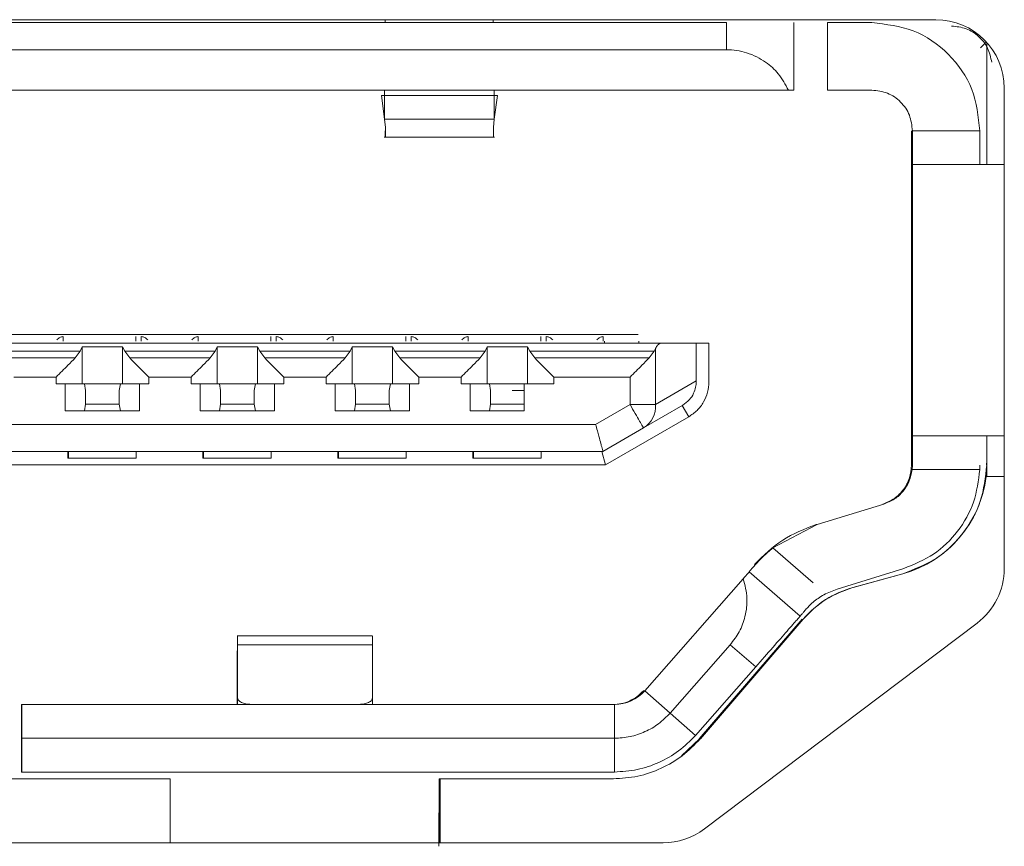
# Model space of a CAD drawing. Units: inches. Extents: x 0.4 to 16.6, y 0.2 to 10.8.
# Drawn here: x 7.5 to 7.5, y 8.4 to 8.5 of the extents above; entities that cross this region are included whole.
import ezdxf

# ---------------------------------------------------------------- set-up
doc = ezdxf.new("R2010")
doc.units = ezdxf.units.IN
doc.header["$MEASUREMENT"] = 0
doc.layers.add('OUTLINE', color=7, linetype='Continuous')

msp = doc.modelspace()

# ---------------------------------------------------------------- linework, layer by layer
at = {"layer": 'OUTLINE', "color": 250, "linetype": 'Continuous', "lineweight": 0}
for p, q in [((7.512250803099999, 8.468708945700001), (7.397850803099998, 8.468708945700001)), ((7.500049349199999, 8.468535717399998), (7.4115455157, 8.468535717399998)), ((7.480135953799999, 8.468535717399998), (7.480136106799999, 8.468708945700001)), ((7.480139499799999, 8.468535717399998), (7.4801390409, 8.468708945700001)), ((7.486438705, 8.468535717399998), (7.4864382461, 8.468708945700001)), ((7.500049349199999, 8.468535717399998), (7.500049349199999, 8.4669609142)), ((7.50398033, 8.4645987095), (7.50398033, 8.468535717399998)), ((7.5059307644, 8.468535717399998), (7.508529186599999, 8.468535717399998)), ((7.5059307644, 8.468535717399998), (7.5059307644, 8.4645987095)), ((7.5148686433, 8.4670646763), (7.5151770737, 8.4673731052)), ((7.515234305299999, 8.4673453294), (7.5152343719, 8.460268000800001)), ((7.4115455157, 8.4669609142), (7.500049349199999, 8.4669609142)), ((7.503654058799999, 8.4645987095), (7.407933579199999, 8.4645987095)), ((7.480103116699999, 8.4645987095), (7.4801046132, 8.4629042816)), ((7.486501936199999, 8.4645987095), (7.4865034327, 8.4629042817)), ((7.508529186599999, 8.4645987095), (7.5059307644, 8.4645987095)), ((7.516250803099999, 8.4367089802), (7.516250803099999, 8.464708945699998)), ((7.486699794999999, 8.464282234099999), (7.479915552599999, 8.464282234099999)), ((7.479915552599999, 8.464282234099999), (7.480104591199999, 8.4629042809)), ((7.486503455199999, 8.4629042809), (7.486699794999999, 8.464282234099999)), ((7.480104591199999, 8.4629042809), (7.486503455199999, 8.4629042809)), ((7.480104591199999, 8.4629042809), (7.480152942999999, 8.4624297939)), ((7.486452135599999, 8.4624297938), (7.486503455199999, 8.4629042809)), ((7.5108335735, 8.462236504799998), (7.5108335735, 8.4427213268)), ((7.5108913886, 8.462236504799998), (7.514828391799999, 8.462236504799998)), ((7.480088666, 8.4618493632), (7.486507334899999, 8.4618493632)), ((7.5109034334, 8.444441229199999), (7.5109034334, 8.460268000800001)), ((7.494888710199999, 8.450346741), (7.416542345199999, 8.450346741)), ((7.4613650683, 8.4502286307), (7.4613650683, 8.4499530402)), ((7.465602601699999, 8.4502286307), (7.465602601699999, 8.4499530402)), ((7.4659077644, 8.4502286307), (7.4659077644, 8.4499530402)), ((7.469239074899999, 8.4502286307), (7.469239074899999, 8.4499530402)), ((7.4734766082, 8.4502286307), (7.4734766082, 8.4499530402)), ((7.4737817709, 8.4502286307), (7.4737817709, 8.4499530402)), ((7.477113081399999, 8.4502286307), (7.477113081399999, 8.4499530402)), ((7.4813506148, 8.4502286307), (7.4813506148, 8.4499530402)), ((7.4816557775, 8.4502286307), (7.4816557775, 8.4499530402)), ((7.484987087899999, 8.4502286307), (7.484987087899999, 8.4499530402)), ((7.489224621299999, 8.4502286307), (7.489224621299999, 8.4499530402)), ((7.489529784, 8.4502286307), (7.489529784, 8.4499530402)), ((7.4928610945, 8.4502286307), (7.4928610945, 8.4499530402)), ((7.496223040199999, 8.4498349299), (7.415317622999999, 8.4498349299)), ((7.4623407926, 8.4493736808), (7.462464441599999, 8.4496239463)), ((7.462464441599999, 8.447472725199999), (7.462464441599999, 8.4496239463)), ((7.462464441599999, 8.4496239463), (7.4648266436, 8.4496239463)), ((7.4648266436, 8.4496239463), (7.4648266436, 8.447472725199999)), ((7.4648266436, 8.4496239463), (7.464951290399999, 8.4493736808)), ((7.470214799199999, 8.4493736808), (7.4703384482, 8.4496239463)), ((7.4703384482, 8.447472725199999), (7.4703384482, 8.4496239463)), ((7.4703384482, 8.4496239463), (7.4727006501, 8.4496239463)), ((7.4727006501, 8.4496239463), (7.4727006501, 8.447472725199999)), ((7.4727006501, 8.4496239463), (7.472825297, 8.4493736808)), ((7.4780888057, 8.4493736808), (7.4782124547, 8.4496239463)), ((7.4782124547, 8.447472725199999), (7.4782124547, 8.4496239463)), ((7.4782124547, 8.4496239463), (7.480574656699999, 8.4496239463)), ((7.480574656699999, 8.4496239463), (7.480574656699999, 8.447472725199999)), ((7.480574656699999, 8.4496239463), (7.4806993035, 8.4493736808)), ((7.4859628123, 8.4493736808), (7.4860864612, 8.4496239463)), ((7.4860864612, 8.447472725199999), (7.4860864612, 8.4496239463)), ((7.4860864612, 8.4496239463), (7.4884486632, 8.4496239463)), ((7.4884486632, 8.4496239463), (7.4884486632, 8.447472725199999)), ((7.4884486632, 8.4496239463), (7.488573309999999, 8.4493736808)), ((7.4929223447, 8.4499530402), (7.4929223447, 8.4498349299)), ((7.4949312766, 8.4498349299), (7.4949312766, 8.4499530402)), ((7.4958191233, 8.4493736808), (7.495904560399999, 8.449542594299999)), ((7.495904560399999, 8.4462675575), (7.495904560399999, 8.449542594299999)), ((7.4982809333, 8.4498349299), (7.496223040199999, 8.4498349299)), ((7.4982809333, 8.4498349299), (7.4982809333, 8.4476455814)), ((7.4982809333, 8.4498349299), (7.499022563699999, 8.4498349299)), ((7.499022563699999, 8.447594536699999), (7.499022563699999, 8.4498349299)), ((7.457077283899999, 8.4493736808), (7.4623407926, 8.4493736808)), ((7.4620543007, 8.44897998), (7.457364980299999, 8.44897998)), ((7.4623407926, 8.4493736808), (7.4620543007, 8.44897998)), ((7.4652389869, 8.44897998), (7.464951290399999, 8.4493736808)), ((7.464951290399999, 8.4493736808), (7.470214799199999, 8.4493736808)), ((7.4699283072, 8.44897998), (7.4652389869, 8.44897998)), ((7.470214799199999, 8.4493736808), (7.4699283072, 8.44897998)), ((7.4731129934, 8.44897998), (7.472825297, 8.4493736808)), ((7.472825297, 8.4493736808), (7.4780888057, 8.4493736808)), ((7.477802313699999, 8.44897998), (7.4731129934, 8.44897998)), ((7.4780888057, 8.4493736808), (7.477802313699999, 8.44897998)), ((7.480986999999999, 8.44897998), (7.4806993035, 8.4493736808)), ((7.4806993035, 8.4493736808), (7.4859628123, 8.4493736808)), ((7.485676320299999, 8.44897998), (7.480986999999999, 8.44897998)), ((7.4859628123, 8.4493736808), (7.485676320299999, 8.44897998)), ((7.488861006499999, 8.44897998), (7.488573309999999, 8.4493736808)), ((7.488573309999999, 8.4493736808), (7.4958191233, 8.4493736808)), ((7.495532631299999, 8.44897998), (7.488861006499999, 8.44897998)), ((7.4958191233, 8.4493736808), (7.495532631299999, 8.44897998)), ((7.458479238599999, 8.447866426), (7.4609414536, 8.447866426)), ((7.4609414536, 8.447866426), (7.4609414536, 8.447472725199999)), ((7.466353245099999, 8.447472725199999), (7.466353245099999, 8.447866426)), ((7.466353245099999, 8.447866426), (7.4688154601, 8.447866426)), ((7.4688154601, 8.447866426), (7.4688154601, 8.447472725199999)), ((7.474227251699999, 8.447472725199999), (7.474227251699999, 8.447866426)), ((7.474227251699999, 8.447866426), (7.476689466599999, 8.447866426)), ((7.476689466599999, 8.447866426), (7.476689466599999, 8.447472725199999)), ((7.4821012582, 8.447472725199999), (7.4821012582, 8.447866426)), ((7.4821012582, 8.447866426), (7.4845634732, 8.447866426)), ((7.4845634732, 8.447866426), (7.4845634732, 8.447472725199999)), ((7.489975264699999, 8.447472725199999), (7.489975264699999, 8.447866426)), ((7.489975264699999, 8.447866426), (7.494419784199999, 8.447866426)), ((7.494419784199999, 8.447866426), (7.494419784199999, 8.4462675575)), ((7.4609414536, 8.447472725199999), (7.461481997499999, 8.447472725199999)), ((7.461481997499999, 8.447472725199999), (7.461481997499999, 8.4458979221)), ((7.464697944, 8.447472725199999), (7.4625943457, 8.447472725199999)), ((7.462661291799999, 8.4470790244), (7.4625943457, 8.447472725199999)), ((7.464697944, 8.447472725199999), (7.4646297934, 8.4470790244)), ((7.465812701099999, 8.4458979221), (7.465812701099999, 8.447472725199999)), ((7.465812701099999, 8.447472725199999), (7.466353245099999, 8.447472725199999)), ((7.4688154601, 8.447472725199999), (7.469356004099999, 8.447472725199999)), ((7.469356004099999, 8.447472725199999), (7.469356004099999, 8.4458979221)), ((7.472571950499999, 8.447472725199999), (7.4704683523, 8.447472725199999)), ((7.4705352983, 8.4470790244), (7.4704683523, 8.447472725199999)), ((7.472571950499999, 8.447472725199999), (7.4725038, 8.4470790244)), ((7.473686707699999, 8.4458979221), (7.473686707699999, 8.447472725199999)), ((7.473686707699999, 8.447472725199999), (7.474227251699999, 8.447472725199999)), ((7.476689466599999, 8.447472725199999), (7.477230010599999, 8.447472725199999)), ((7.477230010599999, 8.447472725199999), (7.477230010599999, 8.4458979221)), ((7.480445957, 8.447472725199999), (7.478342358799999, 8.447472725199999)), ((7.4784093049, 8.4470790244), (7.478342358799999, 8.447472725199999)), ((7.480445957, 8.447472725199999), (7.480377806499999, 8.4470790244)), ((7.481560714199999, 8.4458979221), (7.481560714199999, 8.447472725199999)), ((7.481560714199999, 8.447472725199999), (7.4821012582, 8.447472725199999)), ((7.4845634732, 8.447472725199999), (7.4851040172, 8.447472725199999)), ((7.4851040172, 8.447472725199999), (7.4851040172, 8.4458979221)), ((7.488252415299999, 8.447472725199999), (7.486216365399999, 8.447472725199999)), ((7.4862833114, 8.4470790244), (7.486216365399999, 8.447472725199999)), ((7.488252415299999, 8.447472725199999), (7.488251812999999, 8.4470790244)), ((7.4882536198, 8.447472725199999), (7.488252415299999, 8.447472725199999)), ((7.4882536198, 8.4458979221), (7.4882536198, 8.447472725199999)), ((7.4882536198, 8.447472725199999), (7.489975264699999, 8.447472725199999)), ((7.4982809333, 8.4476455814), (7.495904560399999, 8.4462675575)), ((7.4982809295, 8.4475945366), (7.4982809333, 8.4476455814)), ((7.462661291799999, 8.4462916229), (7.462661291799999, 8.4470790244)), ((7.4646297934, 8.4470790244), (7.4646297934, 8.4462916229)), ((7.4705352983, 8.4462916229), (7.4705352983, 8.4470790244)), ((7.4725038, 8.4470790244), (7.4725038, 8.4462916229)), ((7.4784093049, 8.4462916229), (7.4784093049, 8.4470790244)), ((7.480377806499999, 8.4470790244), (7.480377806499999, 8.4462916229)), ((7.4862833114, 8.4462916229), (7.4862833114, 8.4470790244)), ((7.488251812999999, 8.4470790244), (7.487536960099999, 8.4470790244)), ((7.488251812999999, 8.4470790244), (7.488251812999999, 8.4462916229)), ((7.4625943457, 8.4458979221), (7.462661291799999, 8.4462916229)), ((7.4646297934, 8.4462916229), (7.462661291799999, 8.4462916229)), ((7.4646297934, 8.4462916229), (7.464697944, 8.4458979221)), ((7.4704683523, 8.4458979221), (7.4705352983, 8.4462916229)), ((7.4725038, 8.4462916229), (7.4705352983, 8.4462916229)), ((7.4725038, 8.4462916229), (7.472571950499999, 8.4458979221)), ((7.478342358799999, 8.4458979221), (7.4784093049, 8.4462916229)), ((7.480377806499999, 8.4462916229), (7.4784093049, 8.4462916229)), ((7.480377806499999, 8.4462916229), (7.480445957, 8.4458979221)), ((7.486216365399999, 8.4458979221), (7.4862833114, 8.4462916229)), ((7.488251812999999, 8.4462916229), (7.4862833114, 8.4462916229)), ((7.488251812999999, 8.4462916229), (7.488252415299999, 8.4458979221)), ((7.494419784199999, 8.4462675575), (7.4924157396, 8.4451105205)), ((7.4974931233, 8.4462307172), (7.4952047759, 8.444903737999997)), ((7.4974600169, 8.4462115193), (7.497841462999999, 8.4455488076)), ((7.465812701099999, 8.4458979221), (7.461481997499999, 8.4458979221)), ((7.473686707699999, 8.4458979221), (7.469356004099999, 8.4458979221)), ((7.481560714199999, 8.4458979221), (7.477230010599999, 8.4458979221)), ((7.4882536198, 8.4458979221), (7.4851040172, 8.4458979221)), ((7.4929908746, 8.442748315800001), (7.497841462999999, 8.4455488076)), ((7.4924157396, 8.4451105205), (7.419130946, 8.4451105205)), ((7.4952047759, 8.444903737999997), (7.4928352974, 8.4435357174)), ((7.515234521, 8.444441229199999), (7.5152345359, 8.442851609699998)), ((7.4928352974, 8.4435357174), (7.418706570299999, 8.4435357174)), ((7.4616222371, 8.4435357174), (7.4616216349, 8.4431420166)), ((7.4616631895, 8.4431420166), (7.4616631895, 8.4435357174)), ((7.4694962436, 8.4435357174), (7.469495641399999, 8.4431420166)), ((7.469537196, 8.4431420166), (7.469537196, 8.4435357174)), ((7.477370250199999, 8.4435357174), (7.477369647899999, 8.4431420166)), ((7.477411202499999, 8.4431420166), (7.477411202499999, 8.4435357174)), ((7.485244256699999, 8.4435357174), (7.4852436545, 8.4431420166)), ((7.485285209099999, 8.4431420166), (7.485285209099999, 8.4435357174)), ((7.4929908746, 8.442748315800001), (7.4927810957, 8.4435357174)), ((7.4184401808, 8.442748315800001), (7.4929908746, 8.442748315800001)), ((7.4616631895, 8.4431420166), (7.4616216349, 8.4431420166)), ((7.4616631895, 8.4431420166), (7.461669814099999, 8.4431420166)), ((7.461669814099999, 8.4431420166), (7.462654064899999, 8.4431420166)), ((7.462654064899999, 8.4431420166), (7.464622566599999, 8.4431420166)), ((7.464622566599999, 8.4431420166), (7.4656068174, 8.4431420166)), ((7.469537196, 8.4431420166), (7.469495641399999, 8.4431420166)), ((7.469543820599999, 8.4431420166), (7.469537196, 8.4431420166)), ((7.470528071499999, 8.4431420166), (7.469543820599999, 8.4431420166)), ((7.472496573099999, 8.4431420166), (7.470528071499999, 8.4431420166)), ((7.4734808239, 8.4431420166), (7.472496573099999, 8.4431420166)), ((7.477411202499999, 8.4431420166), (7.477369647899999, 8.4431420166)), ((7.4774178272, 8.4431420166), (7.477411202499999, 8.4431420166)), ((7.478402077999999, 8.4431420166), (7.4774178272, 8.4431420166)), ((7.4803705796, 8.4431420166), (7.478402077999999, 8.4431420166)), ((7.481354830399999, 8.4431420166), (7.4803705796, 8.4431420166)), ((7.485285209099999, 8.4431420166), (7.4852436545, 8.4431420166)), ((7.485291833699999, 8.4431420166), (7.485285209099999, 8.4431420166)), ((7.4862760845, 8.4431420166), (7.485291833699999, 8.4431420166)), ((7.4882445862, 8.4431420166), (7.4862760845, 8.4431420166)), ((7.489228837, 8.4431420166), (7.4882445862, 8.4431420166)), ((7.5108335735, 8.4427213268), (7.510891412699999, 8.4427213268)), ((7.510878270399999, 8.442472723799998), (7.510891412699999, 8.4427213268)), ((7.5148284159, 8.4427213268), (7.514823484299999, 8.442472723799998)), ((7.515188541199999, 8.442063276399997), (7.515234137, 8.442736425)), ((7.5152291057, 8.442851609699998), (7.5152345359, 8.442851609699998)), ((7.5152345359, 8.442851609699998), (7.515234137, 8.442736425)), ((7.515234137, 8.442736425), (7.515234137, 8.442063276399997)), ((7.5148234844, 8.442472723799998), (7.510878270599999, 8.442472723799998)), ((7.515194563599999, 8.442063276399997), (7.515188541199999, 8.442063276399997)), ((7.515194563599999, 8.442063276399997), (7.516250803099999, 8.442063276399997)), ((7.5053402397, 8.439268614400001), (7.509223876799999, 8.4404635811)), ((7.509223876799999, 8.4404635811), (7.509166061699999, 8.4404635811)), ((7.502748928699999, 8.4379008763), (7.5053402397, 8.439268614400001)), ((7.5053402397, 8.439268614400001), (7.5052824246, 8.439268614400001)), ((7.505094725499999, 8.435861486), (7.502748928699999, 8.4379008763)), ((7.501745614999999, 8.4369445899), (7.501686935299999, 8.4369445899)), ((7.501374376699999, 8.436503179199997), (7.5013593207, 8.436503179199997)), ((7.504345587899999, 8.4339200657), (7.501374376699999, 8.436503179199997)), ((7.5103816937, 8.436700671599999), (7.506498056599999, 8.4355057049)), ((7.507415529199999, 8.4355950957), (7.510324387899999, 8.436401723200001)), ((7.507427573999999, 8.4355950957), (7.510336432699999, 8.436401723200001)), ((7.510324387899999, 8.436401723200001), (7.510336432699999, 8.436401723200001)), ((7.495279369099999, 8.4295736043), (7.501028927899999, 8.4361072015)), ((7.505823864799999, 8.435227586299998), (7.506498056599999, 8.4355057049)), ((7.507427573999999, 8.4355950957), (7.507415529199999, 8.4355950957)), ((7.504457338599999, 8.433753106000001), (7.498457218099999, 8.426770255800001)), ((7.498469865199999, 8.426770255800001), (7.504469985599999, 8.433753106000001)), ((7.504514551399999, 8.433753106000001), (7.498514431, 8.426770255800001)), ((7.4985264758, 8.426770255800001), (7.504526596199999, 8.433753106000001)), ((7.498760401, 8.4215161902), (7.5146604321, 8.433516224599998)), ((7.504514551399999, 8.433753106000001), (7.504526596199999, 8.433753106000001)), ((7.4794038273, 8.4327861711), (7.4715100728, 8.4327861711)), ((7.471519946799999, 8.4288491632), (7.471522957999999, 8.432258712000001)), ((7.471531128999999, 8.4291747225), (7.471522957999999, 8.432258712000001)), ((7.471522957999999, 8.432258712000001), (7.4793969645, 8.432258712000001)), ((7.4793969645, 8.432258712000001), (7.479405135599999, 8.4291747225)), ((7.4967601612, 8.428273155800001), (7.5002650636, 8.4322560041)), ((7.5002650636, 8.4322560041), (7.501750668999999, 8.4309644472)), ((7.4715129245, 8.4287719378), (7.4715147312, 8.430817667100001)), ((7.471519946799999, 8.4288491632), (7.4715147312, 8.430817667100001)), ((7.498237941799999, 8.426972707), (7.501750668999999, 8.4309644472)), ((7.495200475599999, 8.4295736043), (7.495279369099999, 8.4295736043)), ((7.495279369199999, 8.4295736045), (7.4967601611, 8.428273155800001)), ((7.4715198786, 8.4287719378), (7.471519946799999, 8.4288491632)), ((7.4715201514, 8.4287719378), (7.471519946799999, 8.4288491632)), ((7.4715307733, 8.4287719378), (7.471531128999999, 8.4291747225)), ((7.4794047798, 8.4287719378), (7.479405135599999, 8.4291747225)), ((7.458933331299999, 8.4287719378), (7.458933331299999, 8.4248349299)), ((7.458944023799999, 8.4287719378), (7.458933331299999, 8.4287719378)), ((7.458947034999999, 8.426803433899998), (7.458944023799999, 8.4287719378)), ((7.493506032199999, 8.4287719378), (7.458944023799999, 8.4287719378)), ((7.4723195648, 8.4287719378), (7.4723195728, 8.428781021699997)), ((7.478618777999999, 8.428781021699997), (7.4723195728, 8.428781021699997)), ((7.4935060323, 8.4287719378), (7.4935090435, 8.426803433899998)), ((7.4967601612, 8.428273155800001), (7.4982379419, 8.4269727071)), ((7.458947034999999, 8.4248349299), (7.458947034999999, 8.426803433899998)), ((7.458947034999999, 8.426803433899998), (7.4935090437, 8.426803433899998)), ((7.4935090437, 8.426803433899998), (7.4935090437, 8.4248349299)), ((7.4974210684, 8.4257866577), (7.498469865199999, 8.426770255800001)), ((7.498514431, 8.426770255800001), (7.4985264758, 8.426770255800001)), ((7.458947034999999, 8.4248349299), (7.458933331299999, 8.4248349299)), ((7.4935090433, 8.4248349299), (7.458947034999999, 8.4248349299)), ((7.4439804084, 8.4244391166), (7.467602411699999, 8.4244391166)), ((7.467602411699999, 8.4244391166), (7.467602411699999, 8.420708945700001)), ((7.483275140599999, 8.4205021087), (7.483281162999999, 8.4244391166)), ((7.4832938101, 8.420708945700001), (7.4832938101, 8.4244391166)), ((7.4832938101, 8.4244391166), (7.4833383759, 8.4244391166)), ((7.4833504207, 8.4244391166), (7.4833383759, 8.4244391166)), ((7.4833383759, 8.4244391166), (7.4833383759, 8.420708945700001)), ((7.4833504207, 8.420708945700001), (7.4833504207, 8.4244391166)), ((7.4833504207, 8.4244391166), (7.493449897, 8.4244391166)), ((7.413750834199999, 8.420708945700001), (7.496350772, 8.420708945700001))]:
    msp.add_line(p, q, dxfattribs=at)
for centre, radius, start, end in [((7.512250803099999, 8.464708945699998), 0.0039999999999996, 360, 90), ((7.494459278499999, 8.446147699199999), 0.0014502433251301, 300.9339659671, 4.740735504299999), ((7.5085170307, 8.442851609699998), 0.0066932851124193, 359.0139487209, 359.9999999922), ((7.508547875399999, 8.4428516062), 0.0066932748503824, 285.4987340096, 353.2360382033), ((7.512250803099999, 8.4367089802), 0.0040000000000014, 307.0425, 0), ((7.5090055886, 8.4299044642), 0.0059053718177389, 105.4987174684, 139.3286831189), ((7.493506031799999, 8.4311341386), 0.0023622007908602, 270.0000125267, 318.6522687326), ((7.496350772, 8.4247089457), 0.0040000000000067, 269.9999999997999, 307.0425)]:
    msp.add_arc(centre, radius, start, end, dxfattribs=at)
for points in [[(7.508529186596974, 8.46853571735106), (7.509354615828442, 8.468441030278385), (7.511005474291382, 8.46825165613303), (7.513087644687393, 8.466794968176355), (7.514544330939776, 8.46471279534425), (7.514733704863567, 8.463061934949838), (7.514828391825461, 8.462236504752635)], [(7.5131703608885, 8.468338866957357), (7.513459301311918, 8.46830800804803), (7.514037182158753, 8.46824629022938), (7.514783236637071, 8.467767434755572), (7.515337256458737, 8.4670753636098), (7.515458880307696, 8.466507064614158), (7.515519692232175, 8.466222915116335)], [(7.503980330019739, 8.464598709477045), (7.503966611547335, 8.464598709477045), (7.503939174602528, 8.464598709477045), (7.503749097408127, 8.464598709477045), (7.503654058810927, 8.464598709477045)], [(7.508529186596974, 8.464598709477041), (7.508838722558773, 8.464563201824793), (7.509457794482375, 8.464492186520284), (7.51023860838088, 8.46394592853653), (7.510784865725526, 8.463165113724491), (7.510855880946945, 8.462546041076587), (7.510891388557655, 8.462236504752635)], [(7.510894399759892, 8.460268000815628), (7.510894005180852, 8.460297590525839), (7.510893216022772, 8.460356769946259), (7.510892220685119, 8.460811984932723), (7.510891524346972, 8.461462663942754), (7.51089143382076, 8.461978557816009), (7.510891388557653, 8.462236504752635)], [(7.514831403027697, 8.460268000815628), (7.514831008448656, 8.460297590525839), (7.514830219290577, 8.460356769946262), (7.514829223952924, 8.460811984932723), (7.514828527614775, 8.461462663942754), (7.514828437088565, 8.461978557816009), (7.514828391825461, 8.462236504752635)], [(7.460987900103567, 8.450036627027137), (7.461046578924692, 8.450092328129276), (7.461163936566933, 8.45020373033355), (7.461281261373234, 8.450220330602441), (7.461339923776384, 8.450228630736884)], [(7.465933094255496, 8.450228630736884), (7.465992205454372, 8.450220330602441), (7.466110427852127, 8.45020373033355), (7.466228617413941, 8.450092328129276), (7.466287712194848, 8.450036627027139)], [(7.46886190663918, 8.450036627027137), (7.468920585460303, 8.450092328129276), (7.469037943102544, 8.45020373033355), (7.469155267908845, 8.450220330602441), (7.469213930311995, 8.450228630736884)], [(7.473807100791105, 8.450228630736884), (7.473866211989985, 8.450220330602441), (7.473984434387738, 8.45020373033355), (7.47410262394955, 8.450092328129276), (7.474161718730456, 8.450036627027139)], [(7.476735913174791, 8.450036627027137), (7.476794591995911, 8.450092328129276), (7.476911949638155, 8.45020373033355), (7.477029274444456, 8.450220330602441), (7.477087936847606, 8.450228630736888)], [(7.481681107326716, 8.450228630736888), (7.481740218525593, 8.450220330602441), (7.481858440923347, 8.450203730333554), (7.48197663048516, 8.450092328129276), (7.482035725266066, 8.45003662702714)], [(7.4846099197104, 8.450036627027137), (7.484668598531523, 8.450092328129276), (7.484785956173766, 8.450203730333554), (7.484903280980065, 8.450220330602441), (7.484961943383214, 8.450228630736888)], [(7.489555113862324, 8.450228630736888), (7.489614225061202, 8.450220330602441), (7.489732447458957, 8.450203730333554), (7.489850637020769, 8.450092328129276), (7.489909731801674, 8.45003662702714)], [(7.492483926246008, 8.450036627027137), (7.492542605067129, 8.450092328129276), (7.492659962709374, 8.450203730333554), (7.492777287515673, 8.450220330602441), (7.492835949918824, 8.450228630736888)], [(7.462594345749093, 8.447472725225076), (7.462543902837996, 8.447472725225076), (7.462443017015807, 8.447472725225076), (7.462173178758833, 8.447472725225076), (7.461845717805446, 8.447472725225076), (7.461603237632949, 8.447472725225076), (7.461481997546703, 8.447472725225076)], [(7.465812701141286, 8.447472725225076), (7.465691427977782, 8.447472725225076), (7.46544888165077, 8.447472725225076), (7.465120898312326, 8.447472725225076), (7.46485028889674, 8.447472725225076), (7.464748725616983, 8.447472725225076), (7.464697943977106, 8.447472725225076)], [(7.470468352284705, 8.447472725225076), (7.470417909373609, 8.447472725225076), (7.470317023551419, 8.447472725225076), (7.470047185294445, 8.447472725225076), (7.469719724341057, 8.447472725225076), (7.469477244168561, 8.447472725225076), (7.469356004082312, 8.447472725225076)], [(7.473686707676898, 8.447472725225076), (7.473565434513393, 8.447472725225076), (7.473322888186383, 8.447472725225076), (7.47299490484794, 8.447472725225076), (7.472724295432352, 8.447472725225076), (7.472622732152596, 8.447472725225076), (7.472571950512717, 8.447472725225076)], [(7.478342358820315, 8.447472725225076), (7.47829191590922, 8.447472725225076), (7.478191030087027, 8.447472725225076), (7.477921191830054, 8.447472725225076), (7.477593730876667, 8.447472725225076), (7.47735125070417, 8.447472725225076), (7.477230010617922, 8.447472725225076)], [(7.481560714212509, 8.447472725225076), (7.481439441049003, 8.447472725225076), (7.481196894721992, 8.447472725225076), (7.480868911383549, 8.447472725225076), (7.480598301967963, 8.447472725225076), (7.480496738688205, 8.447472725225076), (7.480445957048326, 8.447472725225076)], [(7.486216365355923, 8.447472725225076), (7.486165922444828, 8.447472725225076), (7.486065036622637, 8.447472725225076), (7.485795198365662, 8.447472725225076), (7.485467737412276, 8.447472725225076), (7.485225257239777, 8.447472725225076), (7.485104017153532, 8.447472725225076)], [(7.497841463005405, 8.4455488075611), (7.498012308593686, 8.445665445349562), (7.498353999770246, 8.445898720926492), (7.498726683449045, 8.446401544068811), (7.498975798630026, 8.446975709587884), (7.499006975320007, 8.447388260966326), (7.499022563664996, 8.447594536655547)], [(7.494419784199161, 8.446267557536965), (7.494581853285173, 8.446267557536965), (7.49490599145719, 8.446267557536965), (7.495343485719531, 8.446267557536965), (7.495703567898432, 8.446267557536965), (7.495837562907701, 8.446267557536965), (7.495904560412335, 8.446267557536965)], [(7.494419784199129, 8.446267557536945), (7.494522926642543, 8.446088846657053), (7.49472921152937, 8.445731424897259), (7.494988925758221, 8.445280621255575), (7.495170215269542, 8.444965239061787), (7.495193255683538, 8.444924238356638), (7.495204775890537, 8.444903738004061)], [(7.510891412667096, 8.442721326771215), (7.510891496306903, 8.442953416671635), (7.510891663586517, 8.443417596472479), (7.510892370480567, 8.443978914227852), (7.510893311521702, 8.444366441337005), (7.510894037013829, 8.444416299887058), (7.510894399759894, 8.444441229162084)], [(7.46167181150898, 8.443535717351061), (7.461671500812175, 8.443421958299904), (7.461670879418563, 8.443194440197592), (7.461670169208443, 8.443159491108304), (7.461669814103384, 8.443142016563659)], [(7.465606817371188, 8.443142016563659), (7.465607172476248, 8.443159491108304), (7.46560788268637, 8.443194440197592), (7.46560850407998, 8.443421958299904), (7.465608814776786, 8.443535717351061)], [(7.469545818044593, 8.443535717351061), (7.469545507347787, 8.443421958299904), (7.469544885954177, 8.443194440197592), (7.469544175744056, 8.443159491108304), (7.469543820638996, 8.443142016563659)], [(7.4734808239068, 8.443142016563659), (7.473481179011862, 8.443159491108304), (7.473481889221982, 8.443194440197592), (7.473482510615593, 8.443421958299904), (7.473482821312397, 8.443535717351061)], [(7.477419824580199, 8.443535717351061), (7.477419513883392, 8.443421958299904), (7.477418892489782, 8.443194440197592), (7.477418182279661, 8.443159491108304), (7.477417827174602, 8.443142016563659)], [(7.481354830442406, 8.443142016563659), (7.481355185547467, 8.443159491108304), (7.481355895757587, 8.443194440197592), (7.481356517151199, 8.443421958299904), (7.481356827848004, 8.443535717351061)], [(7.485293831115808, 8.443535717351061), (7.485293520419002, 8.443421958299904), (7.48529289902539, 8.443194440197594), (7.485292188815269, 8.443159491108304), (7.48529183371021, 8.443142016563659)], [(7.489228836978017, 8.443142016563659), (7.489229192083076, 8.443159491108304), (7.489229902293195, 8.443194440197594), (7.489230523686806, 8.443421958299904), (7.489230834383612, 8.443535717351061)], [(7.509166061682743, 8.440463581081321), (7.509398843191337, 8.440559398041191), (7.509864406208525, 8.440751031960941), (7.510400100525362, 8.441296814741351), (7.510764207522004, 8.441969327715771), (7.510810451490469, 8.442470660419401), (7.510833573474701, 8.442721326771215)], [(7.510324387931383, 8.436401723197854), (7.510996818449408, 8.43665735153621), (7.512341679485455, 8.437168608212925), (7.513909655163934, 8.438691697989094), (7.5149912203091, 8.440591321648398), (7.515149149807514, 8.442021390542928), (7.51522811455672, 8.442736424990194)], [(7.510878270422919, 8.442472723814651), (7.510834783397172, 8.442246170108183), (7.510747809345681, 8.44179306269524), (7.510375669094624, 8.441200869300973), (7.509865879076155, 8.440722021479974), (7.509437877536369, 8.44054972788087), (7.509223876766477, 8.440463581081321)], [(7.514823484271848, 8.442472723804048), (7.514740128535607, 8.441827829056058), (7.514573417063132, 8.440538039560073), (7.51359173037092, 8.438825517975337), (7.512187784777066, 8.437437939742527), (7.510983724068085, 8.436946427646285), (7.510381693713598, 8.436700671598167)], [(7.50528242456803, 8.43926861441715), (7.504602685692764, 8.439005804086651), (7.503243207942231, 8.438480183425652), (7.502205692864174, 8.437456454407743), (7.501686935325146, 8.436944589898786)], [(7.501359320682107, 8.436503179236652), (7.501364216279418, 8.436508590171497), (7.501374007474037, 8.436519412041179), (7.501453019066588, 8.43660960554467), (7.501572911211076, 8.436746775880598), (7.501688047102217, 8.436878651892698), (7.501745615047787, 8.436944589898747)], [(7.501028927854032, 8.436107201453552), (7.501129037564409, 8.436222092842552), (7.501329256985168, 8.436451875620559), (7.501359336790572, 8.436486078031276), (7.501374376693272, 8.436503179236635)], [(7.507415529228862, 8.435595095669283), (7.506863560484882, 8.435395935945056), (7.505759622996927, 8.434997616496611), (7.504929575286307, 8.43416794282709), (7.504514551430996, 8.43375310599233)], [(7.504330531865619, 8.433920065685959), (7.504335214733839, 8.433925245114304), (7.504344580470282, 8.433935603970996), (7.504420265501713, 8.434022012458271), (7.504535206651746, 8.434153532150024), (7.504645877469431, 8.434280305833166), (7.504701212878272, 8.434343692674739)], [(7.501750669018843, 8.430964447156965), (7.502090545324037, 8.431352484099222), (7.502770297934426, 8.43212855798374), (7.503627193282576, 8.433106774581796), (7.504227003444638, 8.433789967609675), (7.504306059732747, 8.433876699660507), (7.504345587876803, 8.433920065685923)], [(7.471514731234682, 8.430817667123817), (7.47151520421172, 8.431234854613495), (7.471516150165796, 8.432069229592853), (7.471518351596503, 8.432741023711179), (7.471520771910037, 8.432878800186064), (7.471522229298137, 8.432465408075744), (7.471522957992186, 8.432258712020587)], [(7.493427138789472, 8.428771937823498), (7.493594370101587, 8.428782150319284), (7.493928832725815, 8.428802575310854), (7.494406580841664, 8.428967549411635), (7.494846042680688, 8.429217215369142), (7.495082331285549, 8.429454807990266), (7.495200475587981, 8.429573604300831)], [(7.472319572793387, 8.428781021731853), (7.472216378459851, 8.428786939673897), (7.472009989792785, 8.42879877555798), (7.471749477274673, 8.428889818555273), (7.471567046698048, 8.429019954357281), (7.471543101585197, 8.429123133131933), (7.471531129028771, 8.429174722519258)], [(7.47940513556438, 8.429174722519258), (7.479393436380333, 8.429123133131933), (7.479370038012237, 8.429019954357281), (7.479188297025766, 8.428889818555273), (7.478928266944875, 8.42879877555798), (7.478721940996207, 8.428786939673897), (7.478618778021871, 8.428781021731853)], [(7.493509043745973, 8.426803433891529), (7.493815634482121, 8.426822156805313), (7.494428815954417, 8.426859602632891), (7.495304687488768, 8.427162055161277), (7.496110367514494, 8.427619776090387), (7.496543563281671, 8.428055362563965), (7.496760161165259, 8.42827315580075)], [(7.493437852170957, 8.42443911655414), (7.493918293294101, 8.424468869593097), (7.49487917554039, 8.424528375671025), (7.496249800773742, 8.425008730470632), (7.49750739328696, 8.425735239954149), (7.498178751733413, 8.426425250538646), (7.49851443095664, 8.426770255830895)], [(7.498237941833424, 8.42697270704876), (7.49792289033348, 8.426655916885336), (7.497292787333588, 8.42602233655849), (7.496120889008093, 8.425356560701774), (7.494846893947629, 8.424916629822796), (7.493954993571978, 8.424862163240588), (7.493509043384152, 8.424834929949485)]]:
    msp.add_open_spline(points, degree=3, dxfattribs=at)
for points, knots in [([(7.500049349156409, 8.466960914201454), (7.500246793178602, 8.466951771753452), (7.500650034132246, 8.466933100084338), (7.501464170723955, 8.466734400468642), (7.502339599124628, 8.466289801438267), (7.503163414707986, 8.465520541238401), (7.503479967123718, 8.464925796352635), (7.503654058810927, 8.464598709477045)], [0, 0, 0, 0, 0.1127873627576759, 0.2303462176904799, 0.4874427367356113, 0.7181131644626034, 1, 1, 1, 1]), ([(7.480152942950567, 8.462429793885653), (7.480152072891021, 8.46223899611819), (7.480150332771928, 8.461857400583263), (7.480147584455119, 8.461831767712264), (7.480145690422901, 8.461961747328774), (7.480144822073397, 8.462211094572773), (7.480144788425052, 8.462220756721138)], [0, 0, 0, 0, 0.3289136282939972, 0.6578272565880137, 0.9867408848819811, 1, 1, 1, 1]), ([(7.486447600187668, 8.46189218522048), (7.486448241063403, 8.461891775145057), (7.486449799135142, 8.461890778185907), (7.486451273805911, 8.462230064730685), (7.486452141905952, 8.462429793828697)], [0, 0, 0, 0, 0.4113262046905281, 1, 1, 1, 1]), ([(7.516250803073793, 8.460268000815628), (7.516091071966576, 8.460268000815628), (7.514918786495185, 8.460268000815628), (7.513106003490663, 8.460268000815628), (7.511258764446587, 8.460268000815628), (7.511021877059932, 8.460268000815628), (7.510903433366604, 8.460268000815628)], [0, 0, 0, 0, 0.0499566513346947, 0.3666377675564589, 0.6833188837782295, 1, 1, 1, 1]), ([(7.4959045604122, 8.449542594297679), (7.495945894355022, 8.4496147151416), (7.496044955037829, 8.44978755952943), (7.496157471946065, 8.449817488882639), (7.496223040182843, 8.449834929949485)], [0, 0, 0, 0, 0.4172588119758406, 1, 1, 1, 1]), ([(7.462054300669378, 8.448979979998619), (7.461917484061562, 8.448840180349858), (7.461579165652353, 8.44849448551403), (7.461179496024962, 8.448100865402592), (7.460941453554641, 8.447866426012478)], [0, 0, 0, 0, 0.4044019009560624, 1, 1, 1, 1]), ([(7.46635324513335, 8.447866426012476), (7.466115124782179, 8.448100865410048), (7.46571532440495, 8.448494485523259), (7.465376149750838, 8.448840180356516), (7.465238986881471, 8.448979979998619)], [0, 0, 0, 0, 0.5955981152955687, 1, 1, 1, 1]), ([(7.469928307204983, 8.448979979998619), (7.46979149059716, 8.448840180349851), (7.469453172187942, 8.44849448551403), (7.469053502560557, 8.448100865402587), (7.468815460090249, 8.447866426012478)], [0, 0, 0, 0, 0.4044019009829305, 1, 1, 1, 1]), ([(7.474227251668961, 8.447866426012478), (7.473989131317838, 8.448100865410014), (7.473589330940619, 8.448494485523234), (7.473250156286491, 8.448840180356484), (7.473112993417081, 8.448979979998619)], [0, 0, 0, 0, 0.5955981151907257, 1, 1, 1, 1]), ([(7.477802313740594, 8.448979979998619), (7.477665497132787, 8.448840180349865), (7.477327178723579, 8.448494485514036), (7.476927509096186, 8.4481008654026), (7.47668946662586, 8.447866426012478)], [0, 0, 0, 0, 0.4044019009404468, 1, 1, 1, 1]), ([(7.482101258204569, 8.447866426012478), (7.481863137853455, 8.448100865410005), (7.48146333747624, 8.44849448552323), (7.481124162822107, 8.448840180356479), (7.480986999952691, 8.448979979998619)], [0, 0, 0, 0, 0.5955981151694797, 1, 1, 1, 1]), ([(7.4856763202762, 8.448979979998619), (7.485539503668394, 8.448840180349865), (7.485201185259187, 8.448494485514036), (7.484801515631795, 8.448100865402601), (7.484563473161468, 8.447866426012478)], [0, 0, 0, 0, 0.4044019009388695, 1, 1, 1, 1]), ([(7.489975264740179, 8.447866426012478), (7.489737144389027, 8.448100865410035), (7.4893373440118, 8.44849448552325), (7.488998169357681, 8.448840180356505), (7.488861006488296, 8.448979979998619)], [0, 0, 0, 0, 0.5955981152522013, 1, 1, 1, 1]), ([(7.495532631313857, 8.448979979998619), (7.495395814702547, 8.448840180345671), (7.495057496293492, 8.448494485508478), (7.494657826665585, 8.448100865397928), (7.494419784199161, 8.447866426012478)], [0, 0, 0, 0, 0.4044019114762036, 1, 1, 1, 1]), ([(7.497493123334641, 8.446230717190678), (7.497631713074687, 8.446328738163668), (7.497891326377001, 8.446512356002076), (7.498132725298438, 8.446892750043652), (7.498260437344089, 8.447255168128162), (7.498274534126292, 8.447488623163007), (7.498280929530158, 8.44759453664106)], [0, 0, 0, 0, 0.3086800684471414, 0.5782350980616191, 0.8086544258301716, 1, 1, 1, 1]), ([(7.492415739610705, 8.445110520500666), (7.492450475492786, 8.444982092357227), (7.492515396623737, 8.444742061017356), (7.492621030367569, 8.444352447444597), (7.492705100413271, 8.444026149064882), (7.492770166727101, 8.443785100327945), (7.492822064524074, 8.44359015472055), (7.492830059224047, 8.443557266113457), (7.492835297387057, 8.44353571735168)], [0, 0, 0, 0, 0.1586777912850813, 0.2965677290875737, 0.5092865555253471, 0.6381607433056511, 0.7629213082195302, 1, 1, 1, 1]), ([(7.510903433366604, 8.444441229162084), (7.511021877059932, 8.444441229162084), (7.511258764446587, 8.444441229162084), (7.513106003490663, 8.444441229162084), (7.514918786495185, 8.444441229162084), (7.516091071966576, 8.444441229162084), (7.516250803073793, 8.444441229162084)], [0, 0, 0, 0, 0.3166811162217705, 0.6333622324435497, 0.9500433486653159, 1, 1, 1, 1]), ([(7.501745615047815, 8.436944589898772), (7.501880874150284, 8.437094561724662), (7.502152111085715, 8.437395302286394), (7.502549638363299, 8.437732054189448), (7.502748928691008, 8.437900876307827)], [0, 0, 0, 0, 0.498675087354053, 1, 1, 1, 1]), ([(7.501028927854032, 8.436107201453552), (7.501124141263271, 8.435735479393562), (7.501298537868012, 8.435054618728184), (7.501185079725781, 8.433970732639635), (7.50084541824111, 8.43301912458955), (7.500454130427965, 8.43250461208345), (7.500265063562152, 8.432256004118463)], [0, 0, 0, 0, 0.3195643092669234, 0.5853264889538357, 0.7996333684926784, 1, 1, 1, 1]), ([(7.505823864825863, 8.435227586290061), (7.505703540510754, 8.435159546741309), (7.505468939716851, 8.435026887501653), (7.505161351287352, 8.434795017203166), (7.504898812153863, 8.434560266362089), (7.504767768101896, 8.434416638843963), (7.504701212878277, 8.434343692674771)], [0, 0, 0, 0, 0.259214925288085, 0.5054009840821935, 0.7488008985392013, 1, 1, 1, 1]), ([(7.479396964527794, 8.432258712020587), (7.479396237790847, 8.432497638537713), (7.479395269503028, 8.43281597880783), (7.479394221489892, 8.432738439111795), (7.479393960050594, 8.432719095915704)], [0, 0, 0, 0, 0.7505381491177455, 1, 1, 1, 1])]:
    msp.add_open_spline(points, degree=3, knots=knots, dxfattribs=at)

doc.saveas('drawing.dxf')
